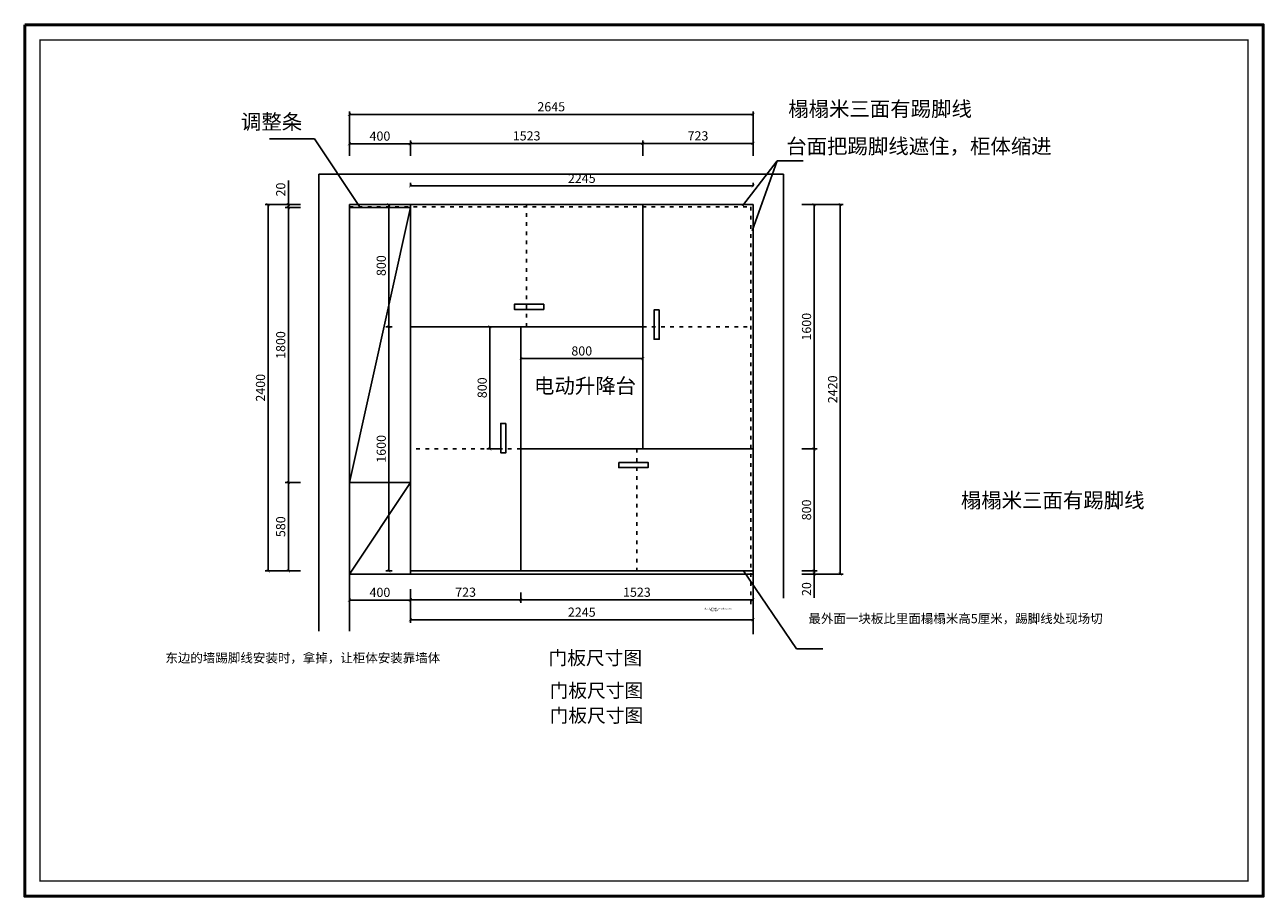
# Model space of a CAD drawing. Extents: x -42614 to 1481, y -196530 to -190822.
# Drawn here: x -42614 to -34500, y -196530 to -190822 of the extents above; entities that cross this region are included whole.
import ezdxf

# ---------------------------------------------------------------- set-up
doc = ezdxf.new("R2010")
doc.units = 0
doc.header["$LTSCALE"] = 2
doc.header["$MEASUREMENT"] = 0
doc.linetypes.add('ACAD_ISO03W100', pattern=[30, 12, -18])
doc.layers.get('0').update_dxf_attribs({"linetype": 'CONTINUOUS'})
doc.layers.get('Defpoints').update_dxf_attribs({"linetype": 'CONTINUOUS'})
doc.layers.add('外框线', color=50, linetype='CONTINUOUS')
doc.layers.add('标注', color=7, linetype='CONTINUOUS', lineweight=25)
doc.layers.add('细线1', color=251, linetype='CONTINUOUS', lineweight=0)
doc.styles.get("Standard").update_dxf_attribs({"font": 'txt', "height": 120})
doc.styles.add('标注', font='txt', dxfattribs={"height": 60})
doc.dimstyles.new('立面上', dxfattribs={"dimtxt": 60, "dimasz": 20, "dimexe": 20, "dimexo": 120, "dimgap": 20, "dimtad": 1, "dimdec": 0, "dimdsep": 46, "dimtxsty": '标注', "dimblk": 'ARCHTICK', "dimcen": 2.5, "dimadec": 0, "dimazin": 0, "dimtfac": 1, "dimtdec": 0, "dimtmove": 0, "dimatfit": 3, "dimldrblk": 'ARCHTICK', "dimfxl": 1, "dimtolj": 1, "dimtzin": 0, "dimarcsym": 0})

# ---------------------------------------------------------------- blocks, each defined once
blk = doc.blocks.new('_ArchTick')
at = {"color": 0, "linetype": 'ByBlock', "const_width": 0.15}
blk.add_lwpolyline([(-0.5, -0.5), (0.5, 0.5)], dxfattribs=at)
blk = doc.blocks.new('*D43')
at = {"layer": 'Defpoints', "color": 0, "transparency": 16777216}
for p in [(-37842.6, -191408.8), (-40487.6, -191799.4), (-37842.6, -191799.4)]:
    blk.add_point(p, dxfattribs=at)
at = {"layer": '标注', "color": 0, "lineweight": -2, "transparency": 16777216}
for p, q in [((-40487.6, -191679.4), (-40487.6, -191388.8)), ((-40487.6, -191408.8), (-37842.6, -191408.8)), ((-37842.6, -191679.4), (-37842.6, -191388.8))]:
    blk.add_line(p, q, dxfattribs=at)
at = {"layer": '标注', "color": 0, "lineweight": -2, "transparency": 16777216, "xscale": 20, "yscale": 20, "zscale": 20, "rotation": 180}
blk.add_blockref('_ArchTick', (-40487.6, -191408.8), dxfattribs=at)
at = {"layer": '标注', "color": 0, "lineweight": -2, "transparency": 16777216, "xscale": 20, "yscale": 20, "zscale": 20}
blk.add_blockref('_ArchTick', (-37842.6, -191408.8), dxfattribs=at)
at = {"layer": '标注', "color": 0, "transparency": 16777216, "insert": (-39165.1, -191358.8), "char_height": 60, "attachment_point": 5, "style": '标注'}
blk.add_mtext('\\A1;2645', dxfattribs=at)
blk = doc.blocks.new('*D44')
at = {"layer": 'Defpoints', "color": 0, "transparency": 16777216}
for p in [(-37642.6, -191999.4), (-37642.6, -194419.4), (-37271.7, -194419.4)]:
    blk.add_point(p, dxfattribs=at)
at = {"layer": '标注', "color": 0, "lineweight": -2, "transparency": 16777216}
for p, q in [((-37522.6, -191999.4), (-37251.7, -191999.4)), ((-37271.7, -191999.4), (-37271.7, -194419.4)), ((-37522.6, -194419.4), (-37251.7, -194419.4))]:
    blk.add_line(p, q, dxfattribs=at)
at = {"layer": '标注', "color": 0, "lineweight": -2, "transparency": 16777216, "xscale": 20, "yscale": 20, "zscale": 20}
for p, rotation in [((-37271.7, -191999.4), 90), ((-37271.7, -194419.4), 270)]:
    blk.add_blockref('_ArchTick', p, dxfattribs=dict(at, rotation=rotation))
at = {"layer": '标注', "color": 0, "transparency": 16777216, "insert": (-37321.7, -193209.4), "char_height": 60, "attachment_point": 5, "rotation": 90, "style": '标注'}
blk.add_mtext('\\A1;2420', dxfattribs=at)
blk = doc.blocks.new('*D45')
at = {"layer": 'Defpoints', "color": 0, "transparency": 16777216}
for p in [(-38565.1, -191599.4), (-40087.6, -191799.4), (-38565.1, -191799.4)]:
    blk.add_point(p, dxfattribs=at)
at = {"layer": '标注', "color": 0, "lineweight": -2, "transparency": 16777216}
for p, q in [((-40087.6, -191679.4), (-40087.6, -191579.4)), ((-40087.6, -191599.4), (-38565.1, -191599.4)), ((-38565.1, -191679.4), (-38565.1, -191579.4))]:
    blk.add_line(p, q, dxfattribs=at)
at = {"layer": '标注', "color": 0, "lineweight": -2, "transparency": 16777216, "xscale": 20, "yscale": 20, "zscale": 20, "rotation": 180}
blk.add_blockref('_ArchTick', (-40087.6, -191599.4), dxfattribs=at)
at = {"layer": '标注', "color": 0, "lineweight": -2, "transparency": 16777216, "xscale": 20, "yscale": 20, "zscale": 20}
blk.add_blockref('_ArchTick', (-38565.1, -191599.4), dxfattribs=at)
at = {"layer": '标注', "color": 0, "transparency": 16777216, "insert": (-39326.4, -191549.4), "char_height": 60, "attachment_point": 5, "style": '标注'}
blk.add_mtext('\\A1;1523', dxfattribs=at)
blk = doc.blocks.new('*D46')
at = {"layer": 'Defpoints', "color": 0, "transparency": 16777216}
for p in [(-37842.6, -191599.4), (-38565.1, -191799.4), (-37842.6, -191799.4)]:
    blk.add_point(p, dxfattribs=at)
at = {"layer": '标注', "color": 0, "lineweight": -2, "transparency": 16777216}
for p, q in [((-38565.1, -191679.4), (-38565.1, -191579.4)), ((-38565.1, -191599.4), (-37842.6, -191599.4)), ((-37842.6, -191679.4), (-37842.6, -191579.4))]:
    blk.add_line(p, q, dxfattribs=at)
at = {"layer": '标注', "color": 0, "lineweight": -2, "transparency": 16777216, "xscale": 20, "yscale": 20, "zscale": 20, "rotation": 180}
blk.add_blockref('_ArchTick', (-38565.1, -191599.4), dxfattribs=at)
at = {"layer": '标注', "color": 0, "lineweight": -2, "transparency": 16777216, "xscale": 20, "yscale": 20, "zscale": 20}
blk.add_blockref('_ArchTick', (-37842.6, -191599.4), dxfattribs=at)
at = {"layer": '标注', "color": 0, "transparency": 16777216, "insert": (-38203.9, -191549.4), "char_height": 60, "attachment_point": 5, "style": '标注'}
blk.add_mtext('\\A1;723', dxfattribs=at)
blk = doc.blocks.new('*D47')
at = {"layer": 'Defpoints', "color": 0, "transparency": 16777216}
for p in [(-37642.6, -193599.4), (-37442.6, -193599.4), (-37642.6, -194399.4)]:
    blk.add_point(p, dxfattribs=at)
at = {"layer": '标注', "color": 0, "lineweight": -2, "transparency": 16777216}
for p, q in [((-37522.6, -193599.4), (-37422.6, -193599.4)), ((-37442.6, -194399.4), (-37442.6, -193599.4)), ((-37522.6, -194399.4), (-37422.6, -194399.4))]:
    blk.add_line(p, q, dxfattribs=at)
at = {"layer": '标注', "color": 0, "lineweight": -2, "transparency": 16777216, "xscale": 20, "yscale": 20, "zscale": 20}
for p, rotation in [((-37442.6, -193599.4), 90), ((-37442.6, -194399.4), 270)]:
    blk.add_blockref('_ArchTick', p, dxfattribs=dict(at, rotation=rotation))
at = {"layer": '标注', "color": 0, "transparency": 16777216, "insert": (-37492.6, -193999.4), "char_height": 60, "attachment_point": 5, "rotation": 90, "style": '标注'}
blk.add_mtext('\\A1;800', dxfattribs=at)
blk = doc.blocks.new('*D48')
at = {"layer": 'Defpoints', "color": 0, "transparency": 16777216}
for p in [(-37642.6, -191999.4), (-37442.6, -191999.4), (-37642.6, -193599.4)]:
    blk.add_point(p, dxfattribs=at)
at = {"layer": '标注', "color": 0, "lineweight": -2, "transparency": 16777216}
for p, q in [((-37522.6, -191999.4), (-37422.6, -191999.4)), ((-37442.6, -193599.4), (-37442.6, -191999.4)), ((-37522.6, -193599.4), (-37422.6, -193599.4))]:
    blk.add_line(p, q, dxfattribs=at)
at = {"layer": '标注', "color": 0, "lineweight": -2, "transparency": 16777216, "xscale": 20, "yscale": 20, "zscale": 20}
for p, rotation in [((-37442.6, -191999.4), 90), ((-37442.6, -193599.4), 270)]:
    blk.add_blockref('_ArchTick', p, dxfattribs=dict(at, rotation=rotation))
at = {"layer": '标注', "color": 0, "transparency": 16777216, "insert": (-37492.6, -192799.4), "char_height": 60, "attachment_point": 5, "rotation": 90, "style": '标注'}
blk.add_mtext('\\A1;1600', dxfattribs=at)
blk = doc.blocks.new('*D49')
at = {"layer": 'Defpoints', "color": 0, "transparency": 16777216}
for p in [(-40687.6, -192019.4), (-40887.6, -193819.4), (-40687.6, -193819.4)]:
    blk.add_point(p, dxfattribs=at)
at = {"layer": '标注', "color": 0, "lineweight": -2, "transparency": 16777216}
for p, q in [((-40807.6, -192019.4), (-40907.6, -192019.4)), ((-40887.6, -192019.4), (-40887.6, -193819.4)), ((-40807.6, -193819.4), (-40907.6, -193819.4))]:
    blk.add_line(p, q, dxfattribs=at)
at = {"layer": '标注', "color": 0, "lineweight": -2, "transparency": 16777216, "xscale": 20, "yscale": 20, "zscale": 20}
for p, rotation in [((-40887.6, -192019.4), 90), ((-40887.6, -193819.4), 270)]:
    blk.add_blockref('_ArchTick', p, dxfattribs=dict(at, rotation=rotation))
at = {"layer": '标注', "color": 0, "transparency": 16777216, "insert": (-40937.6, -192919.4), "char_height": 60, "attachment_point": 5, "rotation": 90, "style": '标注'}
blk.add_mtext('\\A1;1800', dxfattribs=at)
blk = doc.blocks.new('*D50')
at = {"layer": 'Defpoints', "color": 0, "transparency": 16777216}
for p in [(-40687.6, -193819.4), (-40887.6, -194399.4), (-40687.6, -194399.4)]:
    blk.add_point(p, dxfattribs=at)
at = {"layer": '标注', "color": 0, "lineweight": -2, "transparency": 16777216}
for p, q in [((-40807.6, -193819.4), (-40907.6, -193819.4)), ((-40887.6, -193819.4), (-40887.6, -194399.4)), ((-40807.6, -194399.4), (-40907.6, -194399.4))]:
    blk.add_line(p, q, dxfattribs=at)
at = {"layer": '标注', "color": 0, "lineweight": -2, "transparency": 16777216, "xscale": 20, "yscale": 20, "zscale": 20}
for p, rotation in [((-40887.6, -193819.4), 90), ((-40887.6, -194399.4), 270)]:
    blk.add_blockref('_ArchTick', p, dxfattribs=dict(at, rotation=rotation))
at = {"layer": '标注', "color": 0, "transparency": 16777216, "insert": (-40937.6, -194109.4), "char_height": 60, "attachment_point": 5, "rotation": 90, "style": '标注'}
blk.add_mtext('\\A1;580', dxfattribs=at)
blk = doc.blocks.new('*D51')
at = {"layer": 'Defpoints', "color": 0, "transparency": 16777216}
for p in [(-40487.6, -194399.4), (-40087.6, -194399.4), (-40087.6, -194589.5)]:
    blk.add_point(p, dxfattribs=at)
at = {"layer": '标注', "color": 0, "lineweight": -2, "transparency": 16777216}
for p, q in [((-40487.6, -194519.4), (-40487.6, -194609.5)), ((-40087.6, -194519.4), (-40087.6, -194609.5)), ((-40487.6, -194589.5), (-40087.6, -194589.5))]:
    blk.add_line(p, q, dxfattribs=at)
at = {"layer": '标注', "color": 0, "lineweight": -2, "transparency": 16777216, "xscale": 20, "yscale": 20, "zscale": 20, "rotation": 180}
blk.add_blockref('_ArchTick', (-40487.6, -194589.5), dxfattribs=at)
at = {"layer": '标注', "color": 0, "lineweight": -2, "transparency": 16777216, "xscale": 20, "yscale": 20, "zscale": 20}
blk.add_blockref('_ArchTick', (-40087.6, -194589.5), dxfattribs=at)
at = {"layer": '标注', "color": 0, "transparency": 16777216, "insert": (-40287.6, -194539.5), "char_height": 60, "attachment_point": 5, "style": '标注'}
blk.add_mtext('\\A1;400', dxfattribs=at)
blk = doc.blocks.new('*D52')
at = {"layer": 'Defpoints', "color": 0, "transparency": 16777216}
for p in [(-40887.6, -191999.4), (-40687.6, -191999.4), (-40687.6, -192019.4)]:
    blk.add_point(p, dxfattribs=at)
at = {"layer": '标注', "color": 0, "lineweight": -2, "transparency": 16777216}
for p, q in [((-40887.6, -191999.4), (-40887.6, -191842.8)), ((-40807.6, -191999.4), (-40907.6, -191999.4)), ((-40807.6, -192019.4), (-40907.6, -192019.4)), ((-40887.6, -192019.4), (-40887.6, -191999.4)), ((-40887.6, -192019.4), (-40887.6, -192039.4))]:
    blk.add_line(p, q, dxfattribs=at)
at = {"layer": '标注', "color": 0, "lineweight": -2, "transparency": 16777216, "xscale": 20, "yscale": 20, "zscale": 20}
for p, rotation in [((-40887.6, -191999.4), 270), ((-40887.6, -192019.4), 90)]:
    blk.add_blockref('_ArchTick', p, dxfattribs=dict(at, rotation=rotation))
at = {"layer": '标注', "color": 0, "transparency": 16777216, "insert": (-40937.6, -191901.1), "char_height": 60, "attachment_point": 5, "rotation": 90, "style": '标注'}
blk.add_mtext('\\A1;20', dxfattribs=at)
blk = doc.blocks.new('*D53')
at = {"layer": 'Defpoints', "color": 0, "transparency": 16777216}
for p in [(-40687.6, -191999.4), (-41020, -194399.4), (-40687.6, -194399.4)]:
    blk.add_point(p, dxfattribs=at)
at = {"layer": '标注', "color": 0, "lineweight": -2, "transparency": 16777216}
for p, q in [((-40807.6, -191999.4), (-41040, -191999.4)), ((-41020, -191999.4), (-41020, -194399.4)), ((-40807.6, -194399.4), (-41040, -194399.4))]:
    blk.add_line(p, q, dxfattribs=at)
at = {"layer": '标注', "color": 0, "lineweight": -2, "transparency": 16777216, "xscale": 20, "yscale": 20, "zscale": 20}
for p, rotation in [((-41020, -191999.4), 90), ((-41020, -194399.4), 270)]:
    blk.add_blockref('_ArchTick', p, dxfattribs=dict(at, rotation=rotation))
at = {"layer": '标注', "color": 0, "transparency": 16777216, "insert": (-41070, -193199.4), "char_height": 60, "attachment_point": 5, "rotation": 90, "style": '标注'}
blk.add_mtext('\\A1;2400', dxfattribs=at)
blk = doc.blocks.new('*D54')
at = {"layer": 'Defpoints', "color": 0, "transparency": 16777216}
for p in [(-40087.6, -194419.4), (-39365.1, -194419.4), (-39365.1, -194588.2)]:
    blk.add_point(p, dxfattribs=at)
at = {"layer": '标注', "color": 0, "lineweight": -2, "transparency": 16777216}
for p, q in [((-40087.6, -194539.4), (-40087.6, -194608.2)), ((-39365.1, -194539.4), (-39365.1, -194608.2)), ((-40087.6, -194588.2), (-39365.1, -194588.2))]:
    blk.add_line(p, q, dxfattribs=at)
at = {"layer": '标注', "color": 0, "lineweight": -2, "transparency": 16777216, "xscale": 20, "yscale": 20, "zscale": 20, "rotation": 180}
blk.add_blockref('_ArchTick', (-40087.6, -194588.2), dxfattribs=at)
at = {"layer": '标注', "color": 0, "lineweight": -2, "transparency": 16777216, "xscale": 20, "yscale": 20, "zscale": 20}
blk.add_blockref('_ArchTick', (-39365.1, -194588.2), dxfattribs=at)
at = {"layer": '标注', "color": 0, "transparency": 16777216, "insert": (-39726.4, -194538.2), "char_height": 60, "attachment_point": 5, "style": '标注'}
blk.add_mtext('\\A1;723', dxfattribs=at)
blk = doc.blocks.new('*D55')
at = {"layer": 'Defpoints', "color": 0, "transparency": 16777216}
for p in [(-39365.1, -194419.4), (-37842.6, -194419.4), (-37842.6, -194588.3)]:
    blk.add_point(p, dxfattribs=at)
at = {"layer": '标注', "color": 0, "lineweight": -2, "transparency": 16777216}
for p, q in [((-39365.1, -194539.4), (-39365.1, -194608.3)), ((-37842.6, -194539.4), (-37842.6, -194608.3)), ((-39365.1, -194588.3), (-37842.6, -194588.3))]:
    blk.add_line(p, q, dxfattribs=at)
at = {"layer": '标注', "color": 0, "lineweight": -2, "transparency": 16777216, "xscale": 20, "yscale": 20, "zscale": 20, "rotation": 180}
blk.add_blockref('_ArchTick', (-39365.1, -194588.3), dxfattribs=at)
at = {"layer": '标注', "color": 0, "lineweight": -2, "transparency": 16777216, "xscale": 20, "yscale": 20, "zscale": 20}
blk.add_blockref('_ArchTick', (-37842.6, -194588.3), dxfattribs=at)
at = {"layer": '标注', "color": 0, "transparency": 16777216, "insert": (-38603.9, -194538.3), "char_height": 60, "attachment_point": 5, "style": '标注'}
blk.add_mtext('\\A1;1523', dxfattribs=at)
blk = doc.blocks.new('*D56')
at = {"layer": 'Defpoints', "color": 0, "transparency": 16777216}
for p in [(-40087.6, -194419.4), (-37842.6, -194419.4), (-37842.6, -194719)]:
    blk.add_point(p, dxfattribs=at)
at = {"layer": '标注', "color": 0, "lineweight": -2, "transparency": 16777216}
for p, q in [((-40087.6, -194539.4), (-40087.6, -194739)), ((-37842.6, -194539.4), (-37842.6, -194739)), ((-40087.6, -194719), (-37842.6, -194719))]:
    blk.add_line(p, q, dxfattribs=at)
at = {"layer": '标注', "color": 0, "lineweight": -2, "transparency": 16777216, "xscale": 20, "yscale": 20, "zscale": 20, "rotation": 180}
blk.add_blockref('_ArchTick', (-40087.6, -194719), dxfattribs=at)
at = {"layer": '标注', "color": 0, "lineweight": -2, "transparency": 16777216, "xscale": 20, "yscale": 20, "zscale": 20}
blk.add_blockref('_ArchTick', (-37842.6, -194719), dxfattribs=at)
at = {"layer": '标注', "color": 0, "transparency": 16777216, "insert": (-38965.1, -194669), "char_height": 60, "attachment_point": 5, "style": '标注'}
blk.add_mtext('\\A1;2245', dxfattribs=at)
blk = doc.blocks.new('*D57')
at = {"layer": 'Defpoints', "color": 0, "transparency": 16777216}
for p in [(-37642.6, -194399.4), (-37642.6, -194419.4), (-37442.5, -194419.4)]:
    blk.add_point(p, dxfattribs=at)
at = {"layer": '标注', "color": 0, "lineweight": -2, "transparency": 16777216}
for p, q in [((-37522.6, -194399.4), (-37422.5, -194399.4)), ((-37442.5, -194399.4), (-37442.5, -194379.4)), ((-37442.5, -194399.4), (-37442.5, -194419.4)), ((-37522.6, -194419.4), (-37422.5, -194419.4)), ((-37442.5, -194419.4), (-37442.5, -194576.1))]:
    blk.add_line(p, q, dxfattribs=at)
at = {"layer": '标注', "color": 0, "lineweight": -2, "transparency": 16777216, "xscale": 20, "yscale": 20, "zscale": 20}
for p, rotation in [((-37442.5, -194399.4), 270), ((-37442.5, -194419.4), 90)]:
    blk.add_blockref('_ArchTick', p, dxfattribs=dict(at, rotation=rotation))
at = {"layer": '标注', "color": 0, "transparency": 16777216, "insert": (-37492.5, -194517.8), "char_height": 60, "attachment_point": 5, "rotation": 90, "style": '标注'}
blk.add_mtext('\\A1;20', dxfattribs=at)
blk = doc.blocks.new('*D58')
at = {"layer": 'Defpoints', "color": 0, "transparency": 16777216}
for p in [(-40487.6, -191601), (-40487.6, -191799.4), (-40087.6, -191799.4)]:
    blk.add_point(p, dxfattribs=at)
at = {"layer": '标注', "color": 0, "lineweight": -2, "transparency": 16777216}
for p, q in [((-40487.6, -191679.4), (-40487.6, -191581)), ((-40087.6, -191601), (-40487.6, -191601)), ((-40087.6, -191679.4), (-40087.6, -191581))]:
    blk.add_line(p, q, dxfattribs=at)
at = {"layer": '标注', "color": 0, "lineweight": -2, "transparency": 16777216, "xscale": 20, "yscale": 20, "zscale": 20, "rotation": 180}
blk.add_blockref('_ArchTick', (-40487.6, -191601), dxfattribs=at)
at = {"layer": '标注', "color": 0, "lineweight": -2, "transparency": 16777216, "xscale": 20, "yscale": 20, "zscale": 20}
blk.add_blockref('_ArchTick', (-40087.6, -191601), dxfattribs=at)
at = {"layer": '标注', "color": 0, "transparency": 16777216, "insert": (-40287.6, -191551), "char_height": 60, "attachment_point": 5, "style": '标注'}
blk.add_mtext('\\A1;400', dxfattribs=at)
blk = doc.blocks.new('*D59')
at = {"layer": 'Defpoints', "color": 0, "transparency": 16777216}
for p in [(-39365.1, -192799.4), (-38565.1, -192799.4), (-38565.1, -193008.3)]:
    blk.add_point(p, dxfattribs=at)
at = {"layer": '标注', "color": 0, "lineweight": -2, "transparency": 16777216}
for p, q in [((-39365.1, -192919.4), (-39365.1, -193028.3)), ((-38565.1, -192919.4), (-38565.1, -193028.3)), ((-39365.1, -193008.3), (-38565.1, -193008.3))]:
    blk.add_line(p, q, dxfattribs=at)
at = {"layer": '标注', "color": 0, "lineweight": -2, "transparency": 16777216, "xscale": 20, "yscale": 20, "zscale": 20, "rotation": 180}
blk.add_blockref('_ArchTick', (-39365.1, -193008.3), dxfattribs=at)
at = {"layer": '标注', "color": 0, "lineweight": -2, "transparency": 16777216, "xscale": 20, "yscale": 20, "zscale": 20}
blk.add_blockref('_ArchTick', (-38565.1, -193008.3), dxfattribs=at)
at = {"layer": '标注', "color": 0, "transparency": 16777216, "insert": (-38965.1, -192958.3), "char_height": 60, "attachment_point": 5, "style": '标注'}
blk.add_mtext('\\A1;800', dxfattribs=at)
blk = doc.blocks.new('*D60')
at = {"layer": 'Defpoints', "color": 0, "transparency": 16777216}
for p in [(-39365.1, -192799.4), (-39567.6, -193599.4), (-39365.1, -193599.4)]:
    blk.add_point(p, dxfattribs=at)
at = {"layer": '标注', "color": 0, "lineweight": -2, "transparency": 16777216}
for p, q in [((-39485.1, -192799.4), (-39587.6, -192799.4)), ((-39567.6, -192799.4), (-39567.6, -193599.4)), ((-39485.1, -193599.4), (-39587.6, -193599.4))]:
    blk.add_line(p, q, dxfattribs=at)
at = {"layer": '标注', "color": 0, "lineweight": -2, "transparency": 16777216, "xscale": 20, "yscale": 20, "zscale": 20}
for p, rotation in [((-39567.6, -192799.4), 90), ((-39567.6, -193599.4), 270)]:
    blk.add_blockref('_ArchTick', p, dxfattribs=dict(at, rotation=rotation))
at = {"layer": '标注', "color": 0, "transparency": 16777216, "insert": (-39617.6, -193199.4), "char_height": 60, "attachment_point": 5, "rotation": 90, "style": '标注'}
blk.add_mtext('\\A1;800', dxfattribs=at)
blk = doc.blocks.new('*D94')
at = {"layer": 'Defpoints', "color": 0, "transparency": 16777216}
for p in [(-40229, -192799.4), (-40087.6, -192799.4), (-40087.6, -194399.4)]:
    blk.add_point(p, dxfattribs=at)
at = {"layer": '标注', "color": 0, "lineweight": -2, "transparency": 16777216}
for p, q in [((-40207.6, -192799.4), (-40249, -192799.4)), ((-40229, -194399.4), (-40229, -192799.4)), ((-40207.6, -194399.4), (-40249, -194399.4))]:
    blk.add_line(p, q, dxfattribs=at)
at = {"layer": '标注', "color": 0, "lineweight": -2, "transparency": 16777216, "xscale": 20, "yscale": 20, "zscale": 20}
for p, rotation in [((-40229, -192799.4), 90), ((-40229, -194399.4), 270)]:
    blk.add_blockref('_ArchTick', p, dxfattribs=dict(at, rotation=rotation))
at = {"layer": '标注', "color": 0, "transparency": 16777216, "insert": (-40279, -193599.4), "char_height": 60, "attachment_point": 5, "rotation": 90, "style": '标注'}
blk.add_mtext('\\A1;1600', dxfattribs=at)
blk = doc.blocks.new('*D95')
at = {"layer": 'Defpoints', "color": 0, "transparency": 16777216}
for p in [(-40229, -191999.4), (-40087.6, -191999.4), (-40087.6, -192799.4)]:
    blk.add_point(p, dxfattribs=at)
at = {"layer": '标注', "color": 0, "lineweight": -2, "transparency": 16777216}
for p, q in [((-40207.6, -191999.4), (-40249, -191999.4)), ((-40229, -192799.4), (-40229, -191999.4)), ((-40207.6, -192799.4), (-40249, -192799.4))]:
    blk.add_line(p, q, dxfattribs=at)
at = {"layer": '标注', "color": 0, "lineweight": -2, "transparency": 16777216, "xscale": 20, "yscale": 20, "zscale": 20}
for p, rotation in [((-40229, -191999.4), 90), ((-40229, -192799.4), 270)]:
    blk.add_blockref('_ArchTick', p, dxfattribs=dict(at, rotation=rotation))
at = {"layer": '标注', "color": 0, "transparency": 16777216, "insert": (-40279, -192399.4), "char_height": 60, "attachment_point": 5, "rotation": 90, "style": '标注'}
blk.add_mtext('\\A1;800', dxfattribs=at)
blk = doc.blocks.new('*D96')
at = {"layer": 'Defpoints', "color": 0, "transparency": 16777216}
for p in [(-40087.6, -191877.8), (-40087.6, -191999.4), (-37842.6, -191999.4)]:
    blk.add_point(p, dxfattribs=at)
at = {"layer": '标注', "color": 0, "lineweight": -2, "transparency": 16777216}
for p, q in [((-40087.6, -191879.4), (-40087.6, -191857.8)), ((-37842.6, -191877.8), (-40087.6, -191877.8)), ((-37842.6, -191879.4), (-37842.6, -191857.8))]:
    blk.add_line(p, q, dxfattribs=at)
at = {"layer": '标注', "color": 0, "lineweight": -2, "transparency": 16777216, "xscale": 20, "yscale": 20, "zscale": 20, "rotation": 180}
blk.add_blockref('_ArchTick', (-40087.6, -191877.8), dxfattribs=at)
at = {"layer": '标注', "color": 0, "lineweight": -2, "transparency": 16777216, "xscale": 20, "yscale": 20, "zscale": 20}
blk.add_blockref('_ArchTick', (-37842.6, -191877.8), dxfattribs=at)
at = {"layer": '标注', "color": 0, "transparency": 16777216, "insert": (-38965.1, -191827.8), "char_height": 60, "attachment_point": 5, "style": '标注'}
blk.add_mtext('\\A1;2245', dxfattribs=at)

msp = doc.modelspace()

# ---------------------------------------------------------------- linework, layer by layer
at = {"layer": '外框线', "color": 0, "lineweight": 50}
msp.add_lwpolyline([(-42614.4, -190821.9), (-34500.4, -190821.9), (-34500.4, -196529.5), (-42614.4, -196529.5)], close=True, dxfattribs=at)
at = {"layer": '标注', "color": 0}
for p, q in [((-40717, -191569.1), (-41010.2, -191569.1)), ((-40421.3, -192011.1), (-40717, -191569.1)), ((-37912.5, -192008.2), (-37684.8, -191713.6)), ((-37847.8, -192171), (-37684.8, -191713.6)), ((-37684.8, -191713.6), (-37514.7, -191713.6)), ((-40687.6, -191799.4), (-37642.6, -191799.4)), ((-40687.6, -191799.4), (-40687.6, -194793.8)), ((-37642.6, -191799.4), (-37642.6, -194578.4)), ((-40487.6, -191999.4), (-37842.6, -191999.4)), ((-40487.6, -191999.4), (-40487.6, -194793.8)), ((-40487.6, -192019.4), (-40087.6, -192019.4)), ((-40487.6, -193819.4), (-40087.6, -192019.4)), ((-40087.6, -191999.4), (-40087.6, -194419.4)), ((-38565.1, -193599.4), (-38565.1, -191999.4)), ((-37842.6, -191999.4), (-37842.6, -194812.2)), ((-40087.6, -192799.4), (-38565.1, -192799.4)), ((-39365.1, -194399.4), (-39365.1, -192799.4)), ((-39365.1, -193599.4), (-37842.6, -193599.4)), ((-40487.6, -193819.4), (-40087.6, -193819.4)), ((-40487.6, -194419.4), (-40087.6, -193819.4)), ((-40087.6, -194399.4), (-37842.6, -194399.4)), ((-37558, -194908.2), (-37905.3, -194399.4)), ((-40487.6, -194419.4), (-37842.6, -194419.4)), ((-37386.5, -194908.2), (-37558, -194908.2))]:
    msp.add_line(p, q, dxfattribs=at)
at = {"layer": '标注', "color": 0, "linetype": 'ACAD_ISO03W100'}
for p, q in [((-40487.6, -192013.4), (-37856.6, -192013.4)), ((-39326.4, -192799.4), (-39326.4, -191999.4)), ((-37856.6, -192013.4), (-37856.6, -194650.4)), ((-38565.1, -192799.4), (-37856.6, -192799.4)), ((-39365.1, -193599.4), (-40087.6, -193599.4)), ((-38603.9, -193599.4), (-38603.9, -194399.4))]:
    msp.add_line(p, q, dxfattribs=at)
at = {"layer": '标注', "color": 0}
for points in [[(-39214.7, -192686.2), (-39406.6, -192686.2), (-39406.6, -192652.2), (-39214.7, -192652.2)], [(-38457.2, -192689.7), (-38457.2, -192881.6), (-38491.3, -192881.6), (-38491.3, -192689.7)], [(-39461.7, -193433.3), (-39461.7, -193625.2), (-39495.7, -193625.2), (-39495.7, -193433.3)], [(-38722.9, -193688.5), (-38531, -193688.5), (-38531, -193722.5), (-38722.9, -193722.5)]]:
    msp.add_lwpolyline(points, close=True, dxfattribs=at)
at = {"layer": '细线1', "color": 0, "const_width": 9.94}
msp.add_lwpolyline([(-34599.9, -196430.1), (-34599.9, -190921.3), (-42515, -190921.3), (-42515, -196430.1)], close=True, dxfattribs=at)

# ---------------------------------------------------------------- texts
at = {"color": 0, "attachment_point": 1}
for s, insert, char_height, width in [('{\\fFangSong_GB2312|b0|i0|c134|p49;榻榻米三面有踢脚线}', (-37612.7, -191323.7), 98.045, 1287.728), ('{\\fFangSong_GB2312|b0|i0|c134|p49;调整条}', (-41198.1, -191408.3), 98.045, 1974.173), ('{\\fFangSong_GB2312|b0|i0|c134|p49;台面把踢脚线遮住，柜体缩进}', (-37625.6, -191568.1), 98.045, 1974.173), ('{\\fFangSong_GB2312|b0|i0|c134|p49;电动升降台}', (-39278.2, -193137.5), 98.045, 859.452), ('{\\fFangSong_GB2312|b0|i0|c134|p49;榻榻米三面有踢脚线}', (-36481.8, -193887.1), 98.045, 1287.728), ('{\\fFangSong_GB2312|b0|i0|c134|p49;最外面一块板比里面榻榻米高5厘米，踢脚线处现场切}', (-37480.5, -194681.1), 60, 1213.36), ('{\\fFangSong_GB2312|b0|i0|c134|p49;东边的墙踢脚线安装时，拿掉，让柜体安装靠墙体}', (-41693.2, -194938.6), 60, 1287.728), ('{\\fFangSong_GB2312|b0|i0|c134|p49;门板尺寸图}', (-39183, -194923.5), 89.875, 756.318), ('{\\fFangSong_GB2312|b0|i0|c134|p49;门板尺寸图}', (-39175.8, -195137.4), 89.875, 756.318), ('{\\fFangSong_GB2312|b0|i0|c134|p49;门板尺寸图}', (-39175.8, -195300.8), 89.875, 756.318)]:
    msp.add_mtext(s, dxfattribs=dict(at, insert=insert, char_height=char_height, width=width))
at = {"layer": '标注', "color": 0, "char_height": 10, "width": 1278.758, "attachment_point": 1, "style": '标注'}
for s, insert in [('{\\C250;shop109784609.taobao.com}', (-38165.5, -194640.5)), ('{\\fSimHei|b0|i0|c134|p2;\\C250;仟依佰绣}', (-38129.5, -194653.3, 721.9))]:
    msp.add_mtext(s, dxfattribs=dict(at, insert=insert))

# ---------------------------------------------------------------- dimensions: what is measured, and where the dimension line sits
at = {"layer": '标注', "color": 0}
for base, p1, p2, picture, middle in [((-37842.6, -191408.8), (-40487.6, -191799.4), (-37842.6, -191799.4), '*D43', (-39165.1, -191358.8)), ((-40487.6, -191601), (-40087.6, -191799.4), (-40487.6, -191799.4), '*D58', (-40287.6, -191551)), ((-38565.1296209, -191599.4351682), (-40087.6296209, -191799.4351682), (-38565.1296209, -191799.4351682), '*D45', (-39326.3796209, -191549.4351682)), ((-40087.6, -191877.8), (-37842.6, -191999.4), (-40087.6, -191999.4), '*D96', (-38965.1, -191827.8)), ((-38565.1, -193008.3), (-39365.1, -192799.4), (-38565.1, -192799.4), '*D59', (-38965.1, -192958.3)), ((-40087.6, -194589.5), (-40487.6, -194399.4), (-40087.6, -194399.4), '*D51', (-40287.6, -194539.5)), ((-39365.1296209, -194588.2067932), (-40087.6296209, -194419.4351682), (-39365.1296209, -194419.4351682), '*D54', (-39726.3796209, -194538.2067932)), ((-37842.6, -194719), (-40087.6, -194419.4), (-37842.6, -194419.4), '*D56', (-38965.1, -194669)), ((-37842.6296209, -194588.3478313), (-39365.1296209, -194419.4351682), (-37842.6296209, -194419.4351682), '*D55', (-38603.8796209, -194538.3478313))]:
    dim = msp.add_linear_dim(base=base, p1=p1, p2=p2, dimstyle='立面上', dxfattribs=at)
    dim.commit()
    dim.dimension.update_dxf_attribs({"geometry": picture, "text_midpoint": middle})
dim = msp.add_linear_dim(base=(-37842.6296209, -191599.4351682), p1=(-38565.1296209, -191799.4351682), p2=(-37842.6296209, -191799.4351682), dimstyle='立面上', override={"dimtmove": 1}, dxfattribs=at)
dim.commit()
dim.dimension.update_dxf_attribs({"geometry": '*D46', "text_midpoint": (-38203.8796209, -191549.4351682)})
for base, p1, p2, picture, middle in [((-40887.6, -191999.4), (-40687.6, -192019.4), (-40687.6, -191999.4), '*D52', (-40937.6, -191901.1)), ((-41020, -194399.4), (-40687.6, -191999.4), (-40687.6, -194399.4), '*D53', (-41070, -193199.4)), ((-40887.6, -193819.4), (-40687.6, -192019.4), (-40687.6, -193819.4), '*D49', (-40937.6, -192919.4)), ((-37271.7, -194419.4), (-37642.6, -191999.4), (-37642.6, -194419.4), '*D44', (-37321.7, -193209.4)), ((-40229, -192799.4), (-40087.6, -194399.4), (-40087.6, -192799.4), '*D94', (-40279, -193599.4)), ((-39567.6, -193599.4), (-39365.1, -192799.4), (-39365.1, -193599.4), '*D60', (-39617.6, -193199.4)), ((-37442.6, -193599.4), (-37642.6, -194399.4), (-37642.6, -193599.4), '*D47', (-37492.6, -193999.4)), ((-37442.5, -194419.4), (-37642.6, -194399.4), (-37642.6, -194419.4), '*D57', (-37492.5, -194517.8))]:
    dim = msp.add_linear_dim(base=base, p1=p1, p2=p2, angle=90, dimstyle='立面上', dxfattribs=at)
    dim.commit()
    dim.dimension.update_dxf_attribs({"geometry": picture, "text_midpoint": middle})
for base, p1, p2, picture, middle in [((-40229, -191999.4), (-40087.6, -192799.4), (-40087.6, -191999.4), '*D95', (-40279, -192399.4)), ((-37442.6, -191999.4), (-37642.6, -193599.4), (-37642.6, -191999.4), '*D48', (-37492.6, -192799.4)), ((-40887.6, -194399.4), (-40687.6, -193819.4), (-40687.6, -194399.4), '*D50', (-40937.6, -194109.4))]:
    dim = msp.add_linear_dim(base=base, p1=p1, p2=p2, angle=90, dimstyle='立面上', override={"dimtmove": 1}, dxfattribs=at)
    dim.commit()
    dim.dimension.update_dxf_attribs({"geometry": picture, "text_midpoint": middle})

doc.saveas('drawing.dxf')
